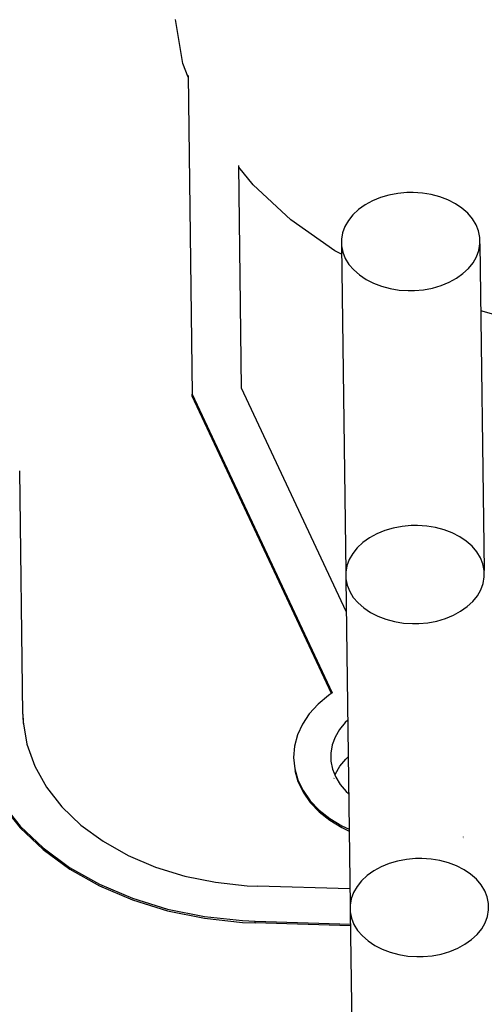
# Model space of a CAD drawing. Extents: x 120 to 1820, y -1080 to 1059.
# Drawn here: x 1083 to 1085, y -9 to -5 of the extents above; entities that cross this region are included whole.
import ezdxf

# ---------------------------------------------------------------- set-up
doc = ezdxf.new("R2010")
doc.units = 0
doc.layers.get('0').update_dxf_attribs({"linetype": 'CONTINUOUS'})

# ---------------------------------------------------------------- blocks, each defined once
blk = doc.blocks.new('_POLYLINE_523_')
at = {"color": 2}
blk.add_lwpolyline([(-760.625, 242.9818), (-760.6377, 242.9814), (-760.6746, 242.978), (-760.7104, 242.9712), (-760.7447, 242.9611), (-760.7769, 242.9479), (-760.8065, 242.9318), (-760.8328, 242.9131), (-760.8554, 242.8921), (-760.8739, 242.8692), (-760.8879, 242.8448), (-760.8973, 242.8194), (-760.9019, 242.7933), (-760.9016, 242.767), (-760.8963, 242.7411), (-760.8863, 242.7159), (-760.8715, 242.6919), (-760.8525, 242.6695), (-760.8293, 242.6491), (-760.8026, 242.6311), (-760.7726, 242.6158), (-760.74, 242.6034), (-760.7055, 242.5942), (-760.6695, 242.5883), (-760.6326, 242.5859), (-760.6198, 242.5858)], dxfattribs=at)
blk = doc.blocks.new('_POLYLINE_525_')
at = {"color": 2}
blk.add_lwpolyline([(-760.6424, 244.3252), (-760.6552, 244.3248), (-760.6921, 244.3214), (-760.7279, 244.3146), (-760.7622, 244.3045), (-760.7944, 244.2913), (-760.8239, 244.2752), (-760.8502, 244.2565), (-760.8728, 244.2355), (-760.8913, 244.2126), (-760.9054, 244.1882), (-760.9148, 244.1628), (-760.9194, 244.1367), (-760.919, 244.1104), (-760.9138, 244.0845), (-760.9037, 244.0593), (-760.889, 244.0353), (-760.8699, 244.0129), (-760.8468, 243.9925), (-760.82, 243.9745), (-760.7901, 243.9591), (-760.7575, 243.9468), (-760.723, 243.9376), (-760.687, 243.9317), (-760.6501, 243.9293), (-760.6373, 243.9292)], dxfattribs=at)
blk = doc.blocks.new('_POLYLINE_527_')
at = {"color": 2}
blk.add_lwpolyline([(-760.6599, 245.6686), (-760.6727, 245.6682), (-760.7096, 245.6648), (-760.7454, 245.658), (-760.7796, 245.6479), (-760.8119, 245.6347), (-760.8414, 245.6186), (-760.8677, 245.5999), (-760.8903, 245.5789), (-760.9088, 245.556), (-760.9229, 245.5316), (-760.9323, 245.5062), (-760.9369, 245.4801), (-760.9365, 245.4538), (-760.9313, 245.4279), (-760.9212, 245.4027), (-760.9065, 245.3787), (-760.8874, 245.3563), (-760.8643, 245.3359), (-760.8375, 245.3179), (-760.8076, 245.3025), (-760.775, 245.2902), (-760.7405, 245.281), (-760.7045, 245.2751), (-760.6676, 245.2727), (-760.6548, 245.2726)], dxfattribs=at)
blk = doc.blocks.new('_POLYLINE_533_')
at = {"color": 2}
blk.add_lwpolyline([(-760.6548, 245.2726), (-760.642, 245.273), (-760.6051, 245.2764), (-760.5693, 245.2832), (-760.535, 245.2933), (-760.5028, 245.3065), (-760.4732, 245.3226), (-760.4469, 245.3413), (-760.4244, 245.3623), (-760.4059, 245.3852), (-760.3918, 245.4096), (-760.3824, 245.435), (-760.3778, 245.4611), (-760.3781, 245.4873), (-760.3834, 245.5133), (-760.3935, 245.5385), (-760.4082, 245.5625), (-760.4272, 245.5849), (-760.4504, 245.6053), (-760.4772, 245.6233), (-760.5071, 245.6386), (-760.5397, 245.651), (-760.5742, 245.6602), (-760.6102, 245.6661), (-760.6471, 245.6685), (-760.6599, 245.6686)], dxfattribs=at)
blk = doc.blocks.new('_POLYLINE_535_')
at = {"color": 2}
blk.add_lwpolyline([(-760.6373, 243.9292), (-760.6245, 243.9296), (-760.5876, 243.933), (-760.5518, 243.9398), (-760.5175, 243.9499), (-760.4853, 243.9631), (-760.4558, 243.9792), (-760.4295, 243.9979), (-760.4069, 244.0189), (-760.3884, 244.0418), (-760.3743, 244.0662), (-760.3649, 244.0916), (-760.3603, 244.1177), (-760.3607, 244.144), (-760.3659, 244.1699), (-760.376, 244.1951), (-760.3907, 244.2191), (-760.4098, 244.2415), (-760.4329, 244.2619), (-760.4597, 244.2799), (-760.4896, 244.2953), (-760.5222, 244.3076), (-760.5567, 244.3168), (-760.5927, 244.3227), (-760.6296, 244.3251), (-760.6424, 244.3252)], dxfattribs=at)
blk = doc.blocks.new('_POLYLINE_537_')
at = {"color": 2}
blk.add_lwpolyline([(-760.6198, 242.5858), (-760.607, 242.5862), (-760.5702, 242.5896), (-760.5343, 242.5964), (-760.5001, 242.6065), (-760.4678, 242.6197), (-760.4383, 242.6358), (-760.412, 242.6545), (-760.3894, 242.6755), (-760.3709, 242.6984), (-760.3568, 242.7228), (-760.3474, 242.7482), (-760.3428, 242.7743), (-760.3432, 242.8006), (-760.3484, 242.8265), (-760.3585, 242.8517), (-760.3732, 242.8757), (-760.3923, 242.8981), (-760.4154, 242.9185), (-760.4422, 242.9365), (-760.4721, 242.9519), (-760.5047, 242.9642), (-760.5392, 242.9734), (-760.5752, 242.9793), (-760.6122, 242.9817), (-760.625, 242.9818)], dxfattribs=at)
blk = doc.blocks.new('_POLYLINE_563_')
at = {"color": 2}
blk.add_lwpolyline([(-760.9627, 243.3168), (-760.9604, 243.3232), (-760.9428, 243.3537), (-760.9197, 243.3823), (-760.9097, 243.3915)], dxfattribs=at)
blk = doc.blocks.new('_POLYLINE_596_')
at = {"color": 2}
blk.add_lwpolyline([(-760.9116, 243.54), (-760.9216, 243.5307), (-760.9447, 243.5021), (-760.9623, 243.4717), (-760.974, 243.4398), (-760.9798, 243.4072), (-760.9793, 243.3744), (-760.9728, 243.3421), (-760.9602, 243.3105), (-760.9418, 243.2805), (-760.918, 243.2525), (-760.9078, 243.2435)], dxfattribs=at)
blk = doc.blocks.new('_POLYLINE_598_')
at = {"color": 2}
blk.add_lwpolyline([(-760.9747, 243.6495), (-760.9896, 243.6389), (-761.0315, 243.6038), (-761.0667, 243.5651), (-761.0946, 243.5236), (-761.1147, 243.48), (-761.1266, 243.435), (-761.1303, 243.3893), (-761.1256, 243.3436), (-761.1126, 243.2989), (-761.0915, 243.2559), (-761.0627, 243.215), (-761.0267, 243.1773), (-760.984, 243.1432), (-760.9353, 243.1133), (-760.9059, 243.0995)], dxfattribs=at)
blk = doc.blocks.new('_POLYLINE_608_')
at = {"color": 2}
blk.add_lwpolyline([(-762.2227, 243.5635), (-762.2214, 243.5337), (-762.2064, 243.4429), (-762.1749, 243.3543), (-762.1274, 243.2695), (-762.0649, 243.1898), (-761.9882, 243.1165), (-761.8986, 243.051), (-761.7978, 242.9943), (-761.6873, 242.9473), (-761.5691, 242.9109), (-761.445, 242.8857), (-761.3172, 242.872), (-761.2751, 242.87)], dxfattribs=at)
blk = doc.blocks.new('_POLYLINE_613_')
at = {"color": 2}
blk.add_lwpolyline([(-762.4226, 243.5609), (-762.4211, 243.525), (-762.4031, 243.4161), (-762.3653, 243.3098), (-762.3083, 243.208), (-762.2332, 243.1123), (-762.1412, 243.0245), (-762.0338, 242.9459), (-761.9129, 242.8779), (-761.7803, 242.8215), (-761.6384, 242.7778), (-761.4896, 242.7475), (-761.3362, 242.7311), (-761.2855, 242.7287)], dxfattribs=at)
blk = doc.blocks.new('_POLYLINE_686_')
at = {"color": 2}
blk.add_lwpolyline([(-762.421, 243.518), (-762.403, 243.409), (-762.3652, 243.3027), (-762.3082, 243.2009), (-762.2331, 243.1053), (-762.1411, 243.0174), (-762.0337, 242.9388), (-761.9128, 242.8708), (-761.7802, 242.8145), (-761.6383, 242.7708), (-761.4895, 242.7404), (-761.3361, 242.724), (-761.2855, 242.7217)], dxfattribs=at)
blk = doc.blocks.new('_POLYLINE_697_')
at = {"color": 2}
blk.add_lwpolyline([(-761.1255, 243.3365), (-761.1125, 243.2919), (-761.0914, 243.2488), (-761.0626, 243.2079), (-761.0266, 243.1702), (-760.9839, 243.1361), (-760.9352, 243.1062), (-760.9058, 243.0924)], dxfattribs=at)
blk = doc.blocks.new('_POLYLINE_1547_')
at = {"color": 2}
blk.add_lwpolyline([(-759.0231, 245.2057), (-759.0749, 245.1896), (-759.3173, 245.1397), (-759.5667, 245.1129), (-759.8185, 245.1097), (-760.0684, 245.13), (-760.3121, 245.1735), (-760.3743, 245.1911)], dxfattribs=at)
blk = doc.blocks.new('_POLYLINE_1548_')
at = {"color": 2}
blk.add_lwpolyline([(-760.9361, 245.4192), (-760.9633, 245.4338), (-761.1412, 245.5588), (-761.2938, 245.6993), (-761.3513, 245.7701)], dxfattribs=at)
blk = doc.blocks.new('_POLYLINE_1549_')
at = {"color": 2}
blk.add_lwpolyline([(-761.556, 246.1331), (-761.5767, 246.1895), (-761.6071, 246.3661)], dxfattribs=at)

msp = doc.modelspace()

# ---------------------------------------------------------------- linework, layer by layer
at = {"color": 2}
for p, q in [((1084.0348, -5.1391), (1084.0515, -6.4249)), ((1084.2512, -6.4002), (1084.2395, -5.5021)), ((1084.6544, -5.8254), (1084.6715, -7.1426)), ((1085.2131, -5.8182), (1085.2302, -7.1353)), ((1084.0515, -6.4249), (1084.6162, -7.6298)), ((1084.0516, -6.432), (1084.0515, -6.4249)), ((1084.6138, -7.6315), (1084.0516, -6.432)), ((1084.6736, -7.3014), (1084.2512, -6.4002)), ((1083.3683, -7.7157), (1083.3555, -6.7342)), ((1084.6719, -7.1688), (1084.689, -8.486)), ((1083.3621, -7.2081), (1083.361, -7.2081)), ((1083.3683, -7.7228), (1083.3696, -7.7526)), ((1084.6235, -7.9753), (1084.6241, -7.9736)), ((1085.146, -8.211), (1085.147, -8.2107)), ((1085.1461, -8.2181), (1085.1471, -8.2177)), ((1084.6882, -8.4206), (1084.3158, -8.4092)), ((1084.6893, -8.5122), (1084.7065, -9.8294)), ((1084.3054, -8.5505), (1084.69, -8.5623)), ((1084.3055, -8.5576), (1084.3054, -8.5505)), ((1084.6901, -8.5694), (1084.3055, -8.5576))]:
    msp.add_line(p, q, dxfattribs=at)
for radius, start, end in [(237.5, 20.890643, 159.109357), (236.5, 20.725551, 159.274449)]:
    msp.add_arc((969.6392, -106.9315), radius, start, end, dxfattribs=at)

# ---------------------------------------------------------------- block references
for name in ['_POLYLINE_1549_', '_POLYLINE_1548_', '_POLYLINE_527_', '_POLYLINE_533_', '_POLYLINE_1547_', '_POLYLINE_525_', '_POLYLINE_535_', '_POLYLINE_598_', '_POLYLINE_613_', '_POLYLINE_608_', '_POLYLINE_596_', '_POLYLINE_686_', '_POLYLINE_563_', '_POLYLINE_697_', '_POLYLINE_523_', '_POLYLINE_537_']:
    msp.add_blockref(name, (1845.5909, -251.2793), dxfattribs=at)

doc.saveas('drawing.dxf')
